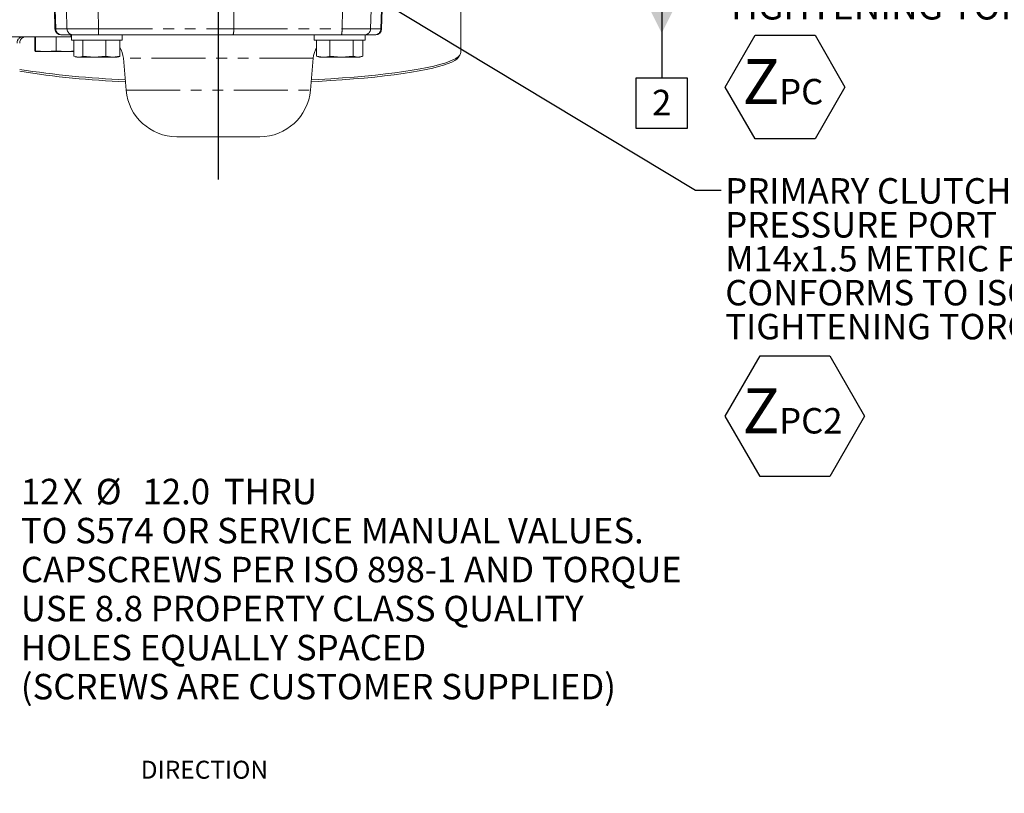
# Model space of a CAD drawing. Units: millimetres. Extents: x 7 to 835, y 10 to 581.
# Drawn here: x 427 to 543, y 311 to 403 of the extents above; entities that cross this region are included whole.
import ezdxf

# ---------------------------------------------------------------- set-up
doc = ezdxf.new("R2010")
doc.units = ezdxf.units.MM
doc.linetypes.add('PHANTOM', pattern=[12.7, 6.35, -1.27, 1.27, -1.27, 1.27, -1.27])
doc.layers.add('SLD-0', color=7, linetype='Continuous')
doc.styles.add('SLDTEXTSTYLE0', font='TXT', dxfattribs={"width": 0.605})
doc.dimstyles.new('SLDDIMSTYLE3', dxfattribs={"dimtxt": 3, "dimasz": 3, "dimexe": 0, "dimexo": 0.0625, "dimgap": 0.75, "dimtad": 0, "dimtih": 1, "dimtoh": 1, "dimdec": 0, "dimlfac": 4, "dimrnd": 1e-09, "dimzin": 12, "dimdsep": 46, "dimtxsty": 'SLDTEXTSTYLE0', "dimsah": 1, "dimcen": 0, "dimadec": 0, "dimazin": 0, "dimtfac": 1, "dimtdec": 3, "dimtofl": 0, "dimtmove": 0, "dimatfit": 3, "dimfxl": 0, "dimfrac": 2, "dimtolj": 1, "dimtzin": 12, "dimarcsym": 0})
doc.dimstyles.new('SLDDIMSTYLE4', dxfattribs={"dimtxt": 0, "dimasz": 3, "dimexe": 0, "dimexo": 0.0625, "dimgap": 0, "dimtad": 0, "dimtih": 1, "dimtoh": 1, "dimdec": 0, "dimrnd": 1e-09, "dimzin": 0, "dimdsep": 46, "dimtxsty": 'Standard', "dimsah": 1, "dimcen": 0.09, "dimadec": 0, "dimazin": 0, "dimtfac": 3, "dimtdec": 0, "dimtofl": 0, "dimtmove": 0, "dimatfit": 3, "dimfxl": 0, "dimfrac": 2, "dimtolj": 1, "dimtzin": 0, "dimarcsym": 0})

# ---------------------------------------------------------------- blocks, each defined once
blk = doc.blocks.new('*D19')
at = {"layer": 'SLD-0'}
for p, q in [((432.58, 296.39), (403.39, 346.92)), ((403.39, 346.92), (424.03, 346.92))]:
    blk.add_line(p, q, dxfattribs=at)
blk.add_solid([(432.58, 296.39), (431.48, 299.22), (430.68, 298.76)], dxfattribs=at)
at = {"layer": 'SLD-0', "char_height": 3, "attachment_point": 1, "style": 'SLDTEXTSTYLE0'}
for s, insert in [('12', (427.21, 348.47)), ('X ', (432.15, 348.48)), ('%%c', (436.04, 348.47)), ('12.0', (441.56, 348.47)), (' THRU', (450.22, 348.47)), ('TO S574 OR SERVICE MANUAL VALUES.', (427.21, 343.87)), ('CAPSCREWS PER ISO 898-1 AND TORQUE', (427.21, 339.28)), ('USE 8.8 PROPERTY CLASS QUALITY', (427.21, 334.68)), ('HOLES EQUALLY SPACED', (427.21, 330.08)), ('(SCREWS ARE CUSTOMER SUPPLIED)', (427.21, 325.48))]:
    blk.add_mtext(s, dxfattribs=dict(at, insert=insert))
blk = doc.blocks.new('SW_NOTE_25')
at = {"layer": 'SLD-0', "color": 0}
for p, q in [((0.5, -26.64), (4.6, -19.53)), ((4.6, -19.53), (12.81, -19.53)), ((12.81, -19.53), (16.91, -26.64)), ((4.6, -33.74), (0.5, -26.64)), ((16.91, -26.64), (12.81, -33.74)), ((12.81, -33.74), (4.6, -33.74))]:
    blk.add_line(p, q, dxfattribs=at)
at = {"layer": 'SLD-0', "color": 0, "attachment_point": 1, "style": 'SLDTEXTSTYLE0'}
for s, insert, char_height in [('PRIMARY CLUTCH(SECOND)', (0.5, 1.43), 3), ('PRESSURE PORT', (0.5, -2.57), 3), ('M14x1.5 METRIC PORT', (0.5, -6.57), 3), ('CONFORMS TO ISO 6149', (0.5, -10.57), 3), ('TIGHTENING TORQUE 20±2 Nm', (0.5, -14.57), 3), ('Z', (2.54, -23.34), 5.29), ('PC2', (6.85, -25.67), 3)]:
    blk.add_mtext(s, dxfattribs=dict(at, insert=insert, char_height=char_height))
blk = doc.blocks.new('SW_NOTE_27')
at = {"layer": 'SLD-0', "color": 0}
for p, q in [((0.5, -26.55), (4.03, -20.44)), ((4.03, -20.44), (11.09, -20.44)), ((11.09, -20.44), (14.61, -26.55)), ((4.03, -32.66), (0.5, -26.55)), ((14.61, -26.55), (11.09, -32.66)), ((11.09, -32.66), (4.03, -32.66))]:
    blk.add_line(p, q, dxfattribs=at)
at = {"layer": 'SLD-0', "color": 0, "attachment_point": 1, "style": 'SLDTEXTSTYLE0'}
for s, insert, char_height in [('PRIMARY CLUTCH', (0.5, 1.53), 3.175), ('PRESSURE PORT', (0.5, -2.71), 3.175), ('M12x1.5 METRIC PORT', (0.5, -6.94), 3.175), ('CONFORMS TO ISO 6149', (0.5, -11.17), 3.175), ('TIGHTENING TORQUE 16±1.5 Nm', (0.5, -15.41), 3.175), ('Z', (2.54, -23.26), 5.29), ('PC', (6.85, -25.59), 3)]:
    blk.add_mtext(s, dxfattribs=dict(at, insert=insert, char_height=char_height))
blk = doc.blocks.new('SW_DATUMTAG_7')
at = {"layer": 'SLD-0', "color": 0}
for p, q in [((-31.84, 13.54), (5.82, 13.54)), ((1.15, 13.54), (1.15, 5.3)), ((-1.85, -0.7), (-1.85, 5.3)), ((-1.85, 5.3), (4.15, 5.3)), ((4.15, 5.3), (4.15, -0.7)), ((4.15, -0.7), (-1.85, -0.7))]:
    blk.add_line(p, q, dxfattribs=at)
blk.add_solid([(2.65, 13.54), (-0.35, 13.54), (1.15, 10.54)], dxfattribs=at)
at = {"layer": 'SLD-0', "color": 0, "insert": (0, 3.87, 19.36), "char_height": 3, "attachment_point": 1, "style": 'SLDTEXTSTYLE0'}
blk.add_mtext('2', dxfattribs=at)

msp = doc.modelspace()

# ---------------------------------------------------------------- linework, layer by layer
at = {"color": 7, "linetype": 'Continuous', "lineweight": 0}
for p, q in [((479.058795, 398.714987), (479.058795, 405.213748)), ((431.168941, 403.773383), (431.22786, 401.523383)), ((469.73893, 401.523383), (469.797848, 403.773383)), ((413.453169, 400.581115), (433.109266, 400.581115)), ((428.846028, 400.581115), (428.846028, 398.929563)), ((428.955336, 400.581115), (428.955336, 398.929563)), ((431.383102, 400.581115), (431.383102, 398.929563)), ((432.060134, 400.793015), (431.977603, 400.793015)), ((433.170895, 400.793015), (432.060134, 400.793015)), ((433.109266, 400.581115), (433.109266, 400.793015)), ((433.170895, 400.793015), (433.170895, 400.168015)), ((433.170895, 400.793015), (433.346896, 400.793015)), ((433.39094, 400.793015), (433.346896, 400.793015)), ((436.376538, 400.793015), (433.39094, 400.793015)), ((450.483395, 400.793015), (436.376538, 400.793015)), ((439.170895, 400.168015), (439.170895, 400.793015)), ((452.229186, 400.793015), (450.483395, 400.793015)), ((464.33192, 400.793015), (452.229186, 400.793015)), ((461.795895, 400.793015), (461.795895, 400.168015)), ((467.795895, 400.793015), (464.33192, 400.793015)), ((467.795895, 400.168015), (467.795895, 400.793015)), ((468.906656, 400.793015), (467.795895, 400.793015)), ((468.989187, 400.793015), (468.906656, 400.793015)), ((433.170895, 400.168015), (433.399711, 400.168015)), ((433.399711, 400.168015), (439.170895, 400.168015)), ((433.451801, 400.168015), (433.451801, 398.266463)), ((434.50228, 400.168015), (434.50228, 398.266463)), ((437.221374, 400.168015), (437.221374, 398.266463)), ((438.889988, 400.168015), (438.889988, 398.266463)), ((467.795895, 400.168015), (461.795895, 400.168015)), ((462.063208, 400.168015), (462.063208, 398.266463)), ((463.629411, 400.168015), (463.629411, 398.266463)), ((466.362098, 400.168015), (466.362098, 398.266463)), ((467.528581, 400.168015), (467.528581, 398.266463)), ((428.846028, 398.929563), (428.900682, 398.831115)), ((428.900682, 398.831115), (428.955336, 398.929563)), ((428.900682, 398.831115), (430.169219, 398.831115)), ((428.955336, 398.929563), (430.169219, 398.831115)), ((430.169219, 398.831115), (431.383102, 398.929563)), ((430.169219, 398.831115), (432.542332, 398.831115)), ((431.383102, 398.929563), (432.542332, 398.831115)), ((433.451801, 398.831115), (432.542332, 398.831115)), ((433.451801, 398.266463), (433.977041, 398.168015)), ((433.599792, 398.220561), (433.795895, 398.168015)), ((433.795895, 398.168015), (433.977041, 398.168015)), ((435.861827, 398.168015), (433.977041, 398.168015)), ((434.50228, 398.266463), (435.861827, 398.168015)), ((435.861827, 398.168015), (437.221374, 398.266463)), ((435.861827, 398.168015), (438.055681, 398.168015)), ((437.221374, 398.266463), (438.055681, 398.168015)), ((438.055681, 398.168015), (438.889988, 398.266463)), ((438.055681, 398.168015), (438.545895, 398.168015)), ((438.545895, 398.168015), (438.741998, 398.220561)), ((462.063208, 398.266463), (462.84631, 398.168015)), ((462.171398, 398.248202), (462.063208, 398.266463)), ((462.168064, 398.235761), (462.420895, 398.168015)), ((462.420895, 398.168015), (462.84631, 398.168015)), ((464.995754, 398.168015), (462.84631, 398.168015)), ((463.629411, 398.266463), (464.995754, 398.168015)), ((464.995754, 398.168015), (466.362098, 398.266463)), ((464.995754, 398.168015), (466.945339, 398.168015)), ((466.362098, 398.266463), (466.945339, 398.168015)), ((466.945339, 398.168015), (467.528581, 398.266463)), ((466.945339, 398.168015), (467.170895, 398.168015)), ((467.170895, 398.168015), (467.423725, 398.235761)), ((478.84293, 398.22123), (478.986905, 398.46812)), ((439.289608, 398.054482), (439.620701, 394.270081)), ((461.346089, 394.270081), (461.677181, 398.054482)), ((445.597869, 388.793015), (455.368921, 388.793015))]:
    msp.add_line(p, q, dxfattribs=at)
at = {"color": 8, "linetype": 'PHANTOM', "lineweight": 0}
for p, q in [((431.255079, 403.773383), (431.313734, 401.523383)), ((432.644541, 401.523383), (432.590942, 403.773383)), ((436.322938, 403.773383), (436.376538, 401.523383)), ((450.483395, 403.773383), (450.483395, 401.523383)), ((452.305473, 403.773383), (452.299915, 401.523383)), ((465.065074, 401.523383), (465.119134, 403.773383)), ((468.497486, 403.773383), (468.443427, 401.523383)), ((469.711711, 403.773383), (469.653055, 401.523383)), ((431.22786, 401.523383), (431.313734, 401.523383)), ((431.313734, 401.523383), (432.644541, 401.523383)), ((436.376538, 401.523383), (450.483395, 401.523383)), ((436.376538, 400.793015), (436.376538, 401.523383)), ((450.483395, 401.523383), (452.299915, 401.523383)), ((450.483395, 400.793015), (450.483395, 401.523383)), ((452.299915, 401.523383), (465.065074, 401.523383)), ((468.443427, 401.523383), (469.653055, 401.523383)), ((469.653055, 401.523383), (469.73893, 401.523383)), ((461.677181, 398.054482), (439.289608, 398.054482)), ((439.620701, 394.270081), (461.346089, 394.270081))]:
    msp.add_line(p, q, dxfattribs=at)
at = {"color": 7, "linetype": 'Continuous', "lineweight": 0, "flags": 128}
for points in [[(478.84293, 398.22123), (478.807244, 398.166231), (478.626382, 397.974865), (478.358533, 397.785019), (478.004525, 397.597281), (477.565452, 397.412231), (477.042671, 397.230441), (476.437799, 397.052472), (475.752704, 396.878875), (474.989504, 396.710186), (474.150558, 396.546928), (473.23846, 396.389603), (472.256028, 396.238699), (471.2063, 396.094683), (470.09252, 395.957998), (468.91813, 395.829068), (467.68676, 395.708292), (466.402218, 395.596042), (465.068472, 395.492665), (463.689646, 395.398482), (462.270001, 395.313782), (461.43351, 395.269304)], [(461.453641, 395.499407), (462.329838, 395.545911), (463.75669, 395.631041), (465.142516, 395.725702), (466.483033, 395.829604), (467.774097, 395.942424), (469.011718, 396.063813), (470.19207, 396.193398), (471.311505, 396.330776), (472.366562, 396.475524), (473.353981, 396.627194), (474.27071, 396.785317), (475.113915, 396.949405), (475.880989, 397.11895), (476.569563, 397.293428), (477.177506, 397.4723), (477.702941, 397.655014), (478.144243, 397.841003), (478.500048, 398.029694), (478.769257, 398.220503), (478.951037, 398.412841), (479.044826, 398.606113), (479.058795, 398.714987)]]:
    msp.add_lwpolyline(points, dxfattribs=at)
at = {"color": 8, "linetype": 'PHANTOM', "lineweight": 0}
for centre, radius, start, end in [((427.487452, 399.860459), 0.721365, 92.53849671, 182.33129613), ((432.061751, 401.541243), 0.74823, 181.36782667, 269.87615159), ((433.392558, 401.541243), 0.74823, 181.36782667, 269.87615159), ((450.328436, 401.345693), 1.97947, 343.78725516, 5.15016832), ((463.093596, 401.345693), 1.97947, 343.78725516, 5.15016832), ((467.69541, 401.541243), 0.74823, 270.12384841, 358.63217333), ((468.905039, 401.541243), 0.74823, 270.12384841, 358.63217333)]:
    msp.add_arc(centre, radius, start, end, dxfattribs=at)
at = {"color": 7, "linetype": 'Continuous', "lineweight": 0}
for centre, radius, start, end in [((427.822596, 399.831115), 0.75, 121.05534593, 180), ((431.977603, 401.543015), 0.75, 181.5, 270), ((468.989187, 401.543015), 0.75, 270, 358.5), ((436.301024, 397.793015), 3, 5, 30.34624946), ((464.665765, 397.793015), 3, 149.65375054, 175), ((444.301664, 508.478719), 113.080704, 261.23623619, 267.57302554), ((443.798014, 502.069097), 106.884868, 260.99731833, 267.71327435), ((445.597869, 394.793015), 6, 185, 270), ((455.368921, 394.793015), 6, 270, 355)]:
    msp.add_arc(centre, radius, start, end, dxfattribs=at)
at = {"color": 8, "linetype": 'PHANTOM', "lineweight": 0}
for centre, major_axis, ratio, start_param, end_param in [((436.378408, 401.543015), (3.750638, 0.017859), 0.0052320056, 3.2361704065, 4.7118652856), ((464.709543, 401.543015), (3.750649, -0.018013), 0.0048007496, 4.8073465506, 6.188620119)]:
    msp.add_ellipse(centre, major_axis=major_axis, ratio=ratio, start_param=start_param, end_param=end_param, dxfattribs=at)
at = {"color": 7, "linetype": 'Continuous', "lineweight": 0}
for points, knots in [([(427.802346, 400.581115), (427.675858, 400.569038), (427.534358, 400.555528), (427.448653, 400.475651), (427.439561, 400.467177)], [0, 0, 0, 0, 0.8939118718, 1, 1, 1, 1]), ([(432.542332, 398.831115), (432.832689, 398.839583), (433.136743, 398.848449), (433.43822, 398.891977), (433.451801, 398.893938)], [0, 0, 0, 0, 0.9549518362, 1, 1, 1, 1]), ([(433.977041, 398.168015), (434.108523, 398.178762), (434.284224, 398.193124), (434.458436, 398.251717), (434.50228, 398.266463)], [0, 0, 0, 0, 0.748326855, 1, 1, 1, 1]), ([(438.889988, 398.266463), (438.846221, 398.249424), (438.795895, 398.229831), (438.745138, 398.223038), (438.738523, 398.222153)], [0, 0, 0, 0, 0.8696719911, 1, 1, 1, 1]), ([(462.84631, 398.168015), (463.042342, 398.178762), (463.304303, 398.193124), (463.564042, 398.251717), (463.629411, 398.266463)], [0, 0, 0, 0, 0.748326855, 1, 1, 1, 1])]:
    msp.add_open_spline(points, degree=3, knots=knots, dxfattribs=at)
at = {"layer": 'SLD-0'}
msp.add_line((450.483795, 535.090092), (450.483795, 383.755808), dxfattribs=at)

# ---------------------------------------------------------------- block references
for name, p in [('SW_NOTE_27', (509.742648, 421.192751)), ('SW_DATUMTAG_7', (501.608744, 390.449455)), ('SW_NOTE_25', (509.742648, 382.48094))]:
    msp.add_blockref(name, p, dxfattribs=at)

# ---------------------------------------------------------------- texts
at = {"layer": 'SLD-0', "insert": (441.336073, 315.24299), "char_height": 2.1166667, "attachment_point": 1, "style": 'SLDTEXTSTYLE0'}
msp.add_mtext('DIRECTION', dxfattribs=at)

# ---------------------------------------------------------------- dimensions: what is measured, and where the dimension line sits
at = {"layer": 'SLD-0'}
dim = msp.add_diameter_dim_2p(p1=(434.079998, 293.792643), p2=(432.579396, 296.390372), text='<>X %%c 12.0 THRU\\PTO S574 OR SERVICE MANUAL VALUES.\\PCAPSCREWS PER ISO 898-1 AND TORQUE\\PUSE 8.8 PROPERTY CLASS QUALITY\\PHOLES EQUALLY SPACED\\P(SCREWS ARE CUSTOMER SUPPLIED)', dimstyle='SLDDIMSTYLE3', override={"dimpost": '<>'}, dxfattribs=at)
dim.commit()
dim.dimension.update_dxf_attribs({"geometry": '*D19', "text_midpoint": (467.984467, 346.915386), "dimtype": 163})

# ---------------------------------------------------------------- leaders
msp.add_leader([(454.791807, 413.864865), (506.742648, 382.48094), (509.742648, 382.48094)], dimstyle='SLDDIMSTYLE4', dxfattribs=at)

doc.saveas('drawing.dxf')
